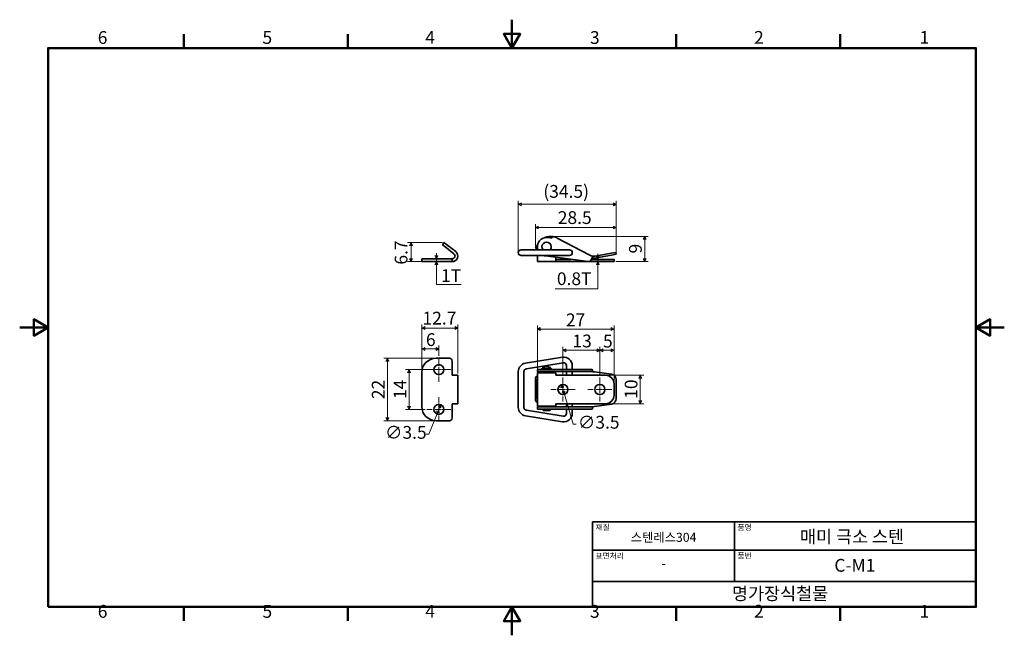
# Model space of a CAD drawing. Units: millimetres. Extents: x 0 to 347, y 0 to 217.
import ezdxf

# ---------------------------------------------------------------- set-up
doc = ezdxf.new("R2010")
doc.units = ezdxf.units.MM
doc.linetypes.add('CHAIN', pattern=[0.7087, 0.4724, -0.0591, 0.1181, -0.0591])
doc.layers.get('0').update_dxf_attribs({"color": 3})
for name, color, linetype, lineweight in [('MGJS  중심 표식(ISO)', 30, 'Continuous', 18), ('MGJS 치수(ISO)', 7, 'Continuous', 18), ('경계(ISO)', 7, 'Continuous', 50), ('외형선(ISO)', 7, 'Continuous', 35), ('제목(ISO)', 7, 'Continuous', 35)]:
    doc.layers.add(name, color=color, linetype=linetype, lineweight=lineweight)
doc.styles.add('MGJS 텍스트', font='NanumGothic.ttf')
doc.styles.add('주 문자 (ISO)', font='NanumGothic.ttf')
doc.dimstyles.new('MGJS', dxfattribs={"dimtxt": 4.5, "dimasz": 1, "dimexe": 1.25, "dimexo": 0.625, "dimtad": 1, "dimtoh": 1, "dimdec": 1, "dimrnd": 1e-08, "dimdsep": 46, "dimtxsty": 'MGJS 텍스트', "dimblk": 'Filled-1', "dimcen": 0.09, "dimclrd": 250, "dimclre": 250, "dimclrt": 256, "dimadec": 0, "dimazin": 1, "dimtfac": 0.7, "dimtdec": 1, "dimtmove": 0, "dimatfit": 3, "dimfxl": 1, "dimtolj": 1, "dimlwd": -1, "dimlwe": -1, "dimarcsym": 0})

# ---------------------------------------------------------------- blocks, each defined once
blk = doc.blocks.new('경계 Default Border')
at = {"layer": '경계(ISO)'}
for p, q in [((57.8, 206.76), (57.8, 211.66)), ((115.6, 206.76), (115.6, 211.66)), ((231.2, 206.76), (231.2, 211.66)), ((289, 206.76), (289, 211.66)), ((57.8, 10), (57.8, 5.1)), ((115.6, 10), (115.6, 5.1)), ((231.2, 10), (231.2, 5.1)), ((289, 10), (289, 5.1))]:
    blk.add_line(p, q, dxfattribs=at)
at = {"layer": '경계(ISO)', "flags": 128}
for points in [[(173.4, 216.76), (173.4, 206.76), (170.51, 211.76), (176.29, 211.76), (173.4, 206.76)], [(10, 10), (10, 206.76), (336.8, 206.76), (336.8, 10), (10, 10)], [(0, 108.38), (10, 108.38), (5, 111.27), (5, 105.49), (10, 108.38)], [(346.8, 108.38), (336.8, 108.38), (341.8, 111.27), (341.8, 105.49), (336.8, 108.38)], [(173.4, 0), (173.4, 10), (170.51, 5), (176.29, 5), (173.4, 10)]]:
    blk.add_lwpolyline(points, dxfattribs=at)
at = {"layer": '경계(ISO)', "char_height": 4.5, "attachment_point": 7, "style": 'MGJS 텍스트'}
for s, insert in [('6', (27.5, 206.83)), ('5', (85.51, 206.83)), ('4', (142.88, 206.87)), ('3', (200.86, 206.83)), ('2', (258.66, 206.87)), ('1', (316.97, 206.87)), ('6', (27.5, 4.77)), ('5', (85.51, 4.77)), ('4', (142.88, 4.81)), ('3', (200.86, 4.77)), ('2', (258.66, 4.81)), ('1', (316.97, 4.81))]:
    blk.add_mtext(s, dxfattribs=dict(at, insert=insert))
blk = doc.blocks.new('제목 블록 ISO')
at = {"layer": '제목(ISO)'}
for p, q in [((71, 133), (71, 112)), ((71, 133), (206, 133)), ((121, 133), (121, 112)), ((206, 133), (206, 112)), ((71, 123), (206, 123)), ((71, 112), (206, 112)), ((71, 112), (71, 103)), ((206, 112), (206, 103)), ((206, 103), (71, 103))]:
    blk.add_line(p, q, dxfattribs=at)
at = {"layer": '제목(ISO)', "style": '주 문자 (ISO)'}
for s, insert, char_height, attachment_point in [('\\f나눔고딕|b0|i0;\\H2.0000;재질', (72, 132), 2, 1), ('\\f나눔고딕|b0|i0;\\H2.0000;품명', (122, 132), 2, 1), ('\\f나눔고딕|b0|i0;\\H3.1700;스텐레스304', (96, 127.5), 3.17, 5), ('\\f나눔고딕|b0|i0;\\H2.0000;표면처리', (72, 122), 2, 1), ('\\f나눔고딕|b0|i0;\\H2.0000;품번', (122, 122), 2, 1), ('\\f나눔고딕|b0|i0;\\H3.1700;-', (96, 118.28), 3.17, 5)]:
    blk.add_mtext(s, dxfattribs=dict(at, insert=insert, char_height=char_height, attachment_point=attachment_point))
for tag, p in [('제목_001', (144.04, 125.47)), ('부품_번호_001', (156.14, 115.39)), ('회사_001', (120.08, 105.45))]:
    blk.add_attdef(tag, p, '', height=4.5, dxfattribs=at)
blk = doc.blocks.new('Filled-1')
at = {"color": 0}
for p, q in [((0, 0), (-1, 0.5)), ((-1, 0.5), (-1, -0.5)), ((-1, 0), (0, 0)), ((-1, -0.5), (0, 0))]:
    blk.add_line(p, q, dxfattribs=at)
at = {"color": 0, "flags": 128}
blk.add_lwpolyline([(-1, -0.5), (0, 0), (-1, 0.5), (-1, -0.5)], dxfattribs=at)
at = {"color": 0}
blk.add_solid([(-1, -0.5), (0, 0), (-1, 0.5), (-1, -0.5)], dxfattribs=at)
blk = doc.blocks.new('*D7')
at = {"layer": 'Defpoints', "color": 0}
for p in [(187, 140.44), (220.15, 140.44), (209.34, 131.57)]:
    blk.add_point(p, dxfattribs=at)
at = {"layer": 'MGJS 치수(ISO)', "color": 250}
for p, q in [((187.63, 140.44), (221.4, 140.44)), ((220.15, 132.57), (220.15, 139.44)), ((209.97, 131.57), (221.4, 131.57))]:
    blk.add_line(p, q, dxfattribs=at)
for p, rotation in [((220.15, 140.44), 90), ((220.15, 131.57), 270)]:
    blk.add_blockref('Filled-1', p, dxfattribs=dict(at, rotation=rotation))
at = {"layer": 'MGJS 치수(ISO)', "insert": (214.62, 134.44), "char_height": 4.5, "attachment_point": 1, "rotation": 90, "style": 'MGJS 텍스트'}
blk.add_mtext('\\A1;9', dxfattribs=at)
blk = doc.blocks.new('*D8')
at = {"layer": 'Defpoints', "color": 0}
for p in [(203.65, 132.37), (203.65, 132.37), (203.65, 131.57)]:
    blk.add_point(p, dxfattribs=at)
at = {"layer": 'MGJS 치수(ISO)', "color": 250}
for p, q in [((203.65, 133.37), (203.65, 134.37)), ((203.65, 131.57), (203.65, 132.37)), ((203.65, 130.57), (203.65, 129.57)), ((203.65, 122.05), (203.65, 129.57)), ((188.59, 122.05), (203.65, 122.05))]:
    blk.add_line(p, q, dxfattribs=at)
for p, rotation in [((203.65, 132.37), 270), ((203.65, 131.57), 90)]:
    blk.add_blockref('Filled-1', p, dxfattribs=dict(at, rotation=rotation))
at = {"layer": 'MGJS 치수(ISO)', "insert": (189.21, 127.8), "char_height": 4.5, "attachment_point": 1, "style": 'MGJS 텍스트'}
blk.add_mtext('\\A1;0.8T', dxfattribs=at)
blk = doc.blocks.new('*D9')
at = {"layer": 'Defpoints', "color": 0}
for p in [(210.11, 143.57), (181.64, 136.28), (210.11, 134.17)]:
    blk.add_point(p, dxfattribs=at)
at = {"layer": 'MGJS 치수(ISO)', "color": 250}
for p, q in [((181.64, 136.91), (181.64, 144.82)), ((182.64, 143.57), (209.11, 143.57)), ((210.11, 134.8), (210.11, 144.82))]:
    blk.add_line(p, q, dxfattribs=at)
at = {"layer": 'MGJS 치수(ISO)', "color": 250, "rotation": 180}
blk.add_blockref('Filled-1', (181.64, 143.57), dxfattribs=at)
at = {"layer": 'MGJS 치수(ISO)', "color": 250}
blk.add_blockref('Filled-1', (210.11, 143.57), dxfattribs=at)
at = {"layer": 'MGJS 치수(ISO)', "insert": (189.53, 149.33), "char_height": 4.5, "attachment_point": 1, "style": 'MGJS 텍스트'}
blk.add_mtext('\\A1;28.5', dxfattribs=at)
blk = doc.blocks.new('*D10')
at = {"layer": 'Defpoints', "color": 0}
for p in [(210.11, 151.76), (175.62, 134.73), (210.11, 134.17)]:
    blk.add_point(p, dxfattribs=at)
at = {"layer": 'MGJS 치수(ISO)', "color": 250}
for p, q in [((175.62, 135.35), (175.62, 153.01)), ((210.11, 134.8), (210.11, 153.01)), ((176.62, 151.76), (209.11, 151.76))]:
    blk.add_line(p, q, dxfattribs=at)
at = {"layer": 'MGJS 치수(ISO)', "color": 250, "rotation": 180}
blk.add_blockref('Filled-1', (175.62, 151.76), dxfattribs=at)
at = {"layer": 'MGJS 치수(ISO)', "color": 250}
blk.add_blockref('Filled-1', (210.11, 151.76), dxfattribs=at)
at = {"layer": 'MGJS 치수(ISO)', "insert": (184.44, 158.56), "char_height": 4.5, "attachment_point": 1, "style": 'MGJS 텍스트'}
blk.add_mtext('\\A1;(34.5)', dxfattribs=at)
blk = doc.blocks.new('*D11')
at = {"layer": 'Defpoints', "color": 0}
for p in [(137.84, 138.27), (149.56, 138.27), (146.64, 131.57)]:
    blk.add_point(p, dxfattribs=at)
at = {"layer": 'MGJS 치수(ISO)', "color": 250}
for p, q in [((148.93, 138.27), (136.59, 138.27)), ((137.84, 132.57), (137.84, 137.27)), ((146.02, 131.57), (136.59, 131.57))]:
    blk.add_line(p, q, dxfattribs=at)
for p, rotation in [((137.84, 138.27), 90), ((137.84, 131.57), 270)]:
    blk.add_blockref('Filled-1', p, dxfattribs=dict(at, rotation=rotation))
at = {"layer": 'MGJS 치수(ISO)', "insert": (132.09, 130.52), "char_height": 4.5, "attachment_point": 1, "rotation": 90, "style": 'MGJS 텍스트'}
blk.add_mtext('\\A1;6.7', dxfattribs=at)
blk = doc.blocks.new('*D12')
at = {"layer": 'Defpoints', "color": 0}
for p in [(144.14, 132.57), (146.77, 132.57), (144.14, 131.57)]:
    blk.add_point(p, dxfattribs=at)
at = {"layer": 'MGJS 치수(ISO)', "color": 250}
for p, q in [((146.77, 133.57), (146.77, 134.57)), ((146.77, 131.57), (146.77, 132.57)), ((146.77, 130.57), (146.77, 129.57)), ((146.77, 123.48), (146.77, 129.57)), ((155.46, 123.48), (146.77, 123.48))]:
    blk.add_line(p, q, dxfattribs=at)
for p, rotation in [((146.77, 132.57), 270), ((146.77, 131.57), 90)]:
    blk.add_blockref('Filled-1', p, dxfattribs=dict(at, rotation=rotation))
at = {"layer": 'MGJS 치수(ISO)', "insert": (148.39, 128.91), "char_height": 4.5, "attachment_point": 1, "style": 'MGJS 텍스트'}
blk.add_mtext('\\A1;1T', dxfattribs=at)
blk = doc.blocks.new('*D13')
at = {"layer": 'Defpoints', "color": 0}
for p in [(206.34, 91.55), (206.34, 81.55), (218.6, 81.55)]:
    blk.add_point(p, dxfattribs=at)
at = {"layer": 'MGJS 치수(ISO)', "color": 250}
for p, q in [((206.97, 91.55), (219.85, 91.55)), ((218.6, 90.55), (218.6, 82.55)), ((206.97, 81.55), (219.85, 81.55))]:
    blk.add_line(p, q, dxfattribs=at)
for p, rotation in [((218.6, 91.55), 90), ((218.6, 81.55), 270)]:
    blk.add_blockref('Filled-1', p, dxfattribs=dict(at, rotation=rotation))
at = {"layer": 'MGJS 치수(ISO)', "insert": (213.1, 83.28), "char_height": 4.5, "attachment_point": 1, "rotation": 90, "style": 'MGJS 텍스트'}
blk.add_mtext('\\A1;10', dxfattribs=at)
blk = doc.blocks.new('*D14')
at = {"layer": 'Defpoints', "color": 0}
for p in [(190.84, 88.23), (191.84, 84.87)]:
    blk.add_point(p, dxfattribs=at)
at = {"layer": 'MGJS 치수(ISO)', "color": 250}
for p, q in [((191.13, 87.27), (191.56, 85.83)), ((191.84, 84.87), (194.99, 74.39)), ((194.99, 74.39), (195.99, 74.39))]:
    blk.add_line(p, q, dxfattribs=at)
for p, rotation in [((190.84, 88.23), 106.6837772500111), ((191.84, 84.87), 286.6837772500111)]:
    blk.add_blockref('Filled-1', p, dxfattribs=dict(at, rotation=rotation))
at = {"layer": 'MGJS 치수(ISO)', "insert": (196.61, 77.26), "char_height": 4.5, "attachment_point": 1, "style": 'MGJS 텍스트'}
blk.add_mtext('\\A1;∅3.5', dxfattribs=at)
blk = doc.blocks.new('*D15')
at = {"layer": 'Defpoints', "color": 0}
for p in [(182.34, 107.84), (182.34, 91.6), (209.34, 88.55)]:
    blk.add_point(p, dxfattribs=at)
at = {"layer": 'MGJS 치수(ISO)', "color": 250}
for p, q in [((182.34, 92.23), (182.34, 109.09)), ((208.34, 107.84), (183.34, 107.84)), ((209.34, 89.18), (209.34, 109.09))]:
    blk.add_line(p, q, dxfattribs=at)
at = {"layer": 'MGJS 치수(ISO)', "color": 250, "rotation": 180}
blk.add_blockref('Filled-1', (182.34, 107.84), dxfattribs=at)
at = {"layer": 'MGJS 치수(ISO)', "color": 250}
blk.add_blockref('Filled-1', (209.34, 107.84), dxfattribs=at)
at = {"layer": 'MGJS 치수(ISO)', "insert": (192.39, 113.32), "char_height": 4.5, "attachment_point": 1, "style": 'MGJS 텍스트'}
blk.add_mtext('\\A1;27', dxfattribs=at)
blk = doc.blocks.new('*D16')
at = {"layer": 'Defpoints', "color": 0}
for p in [(148.29, 81.18), (146.99, 77.93)]:
    blk.add_point(p, dxfattribs=at)
at = {"layer": 'MGJS 치수(ISO)', "color": 250}
for p, q in [((147.92, 80.25), (147.36, 78.85)), ((146.99, 77.93), (144.15, 70.82)), ((144.15, 70.82), (143.15, 70.82))]:
    blk.add_line(p, q, dxfattribs=at)
for p, rotation in [((148.29, 81.18), 68.21881736313571), ((146.99, 77.93), 248.2188173631357)]:
    blk.add_blockref('Filled-1', p, dxfattribs=dict(at, rotation=rotation))
at = {"layer": 'MGJS 치수(ISO)', "insert": (128.67, 73.7), "char_height": 4.5, "attachment_point": 1, "style": 'MGJS 텍스트'}
blk.add_mtext('\\A1;∅3.5', dxfattribs=at)
blk = doc.blocks.new('*D17')
at = {"layer": 'Defpoints', "color": 0}
for p in [(154.34, 108.18), (141.64, 92.55), (154.34, 91.55)]:
    blk.add_point(p, dxfattribs=at)
at = {"layer": 'MGJS 치수(ISO)', "color": 250}
for p, q in [((141.64, 93.18), (141.64, 109.43)), ((142.64, 108.18), (153.34, 108.18)), ((154.34, 92.18), (154.34, 109.43))]:
    blk.add_line(p, q, dxfattribs=at)
at = {"layer": 'MGJS 치수(ISO)', "color": 250, "rotation": 180}
blk.add_blockref('Filled-1', (141.64, 108.18), dxfattribs=at)
at = {"layer": 'MGJS 치수(ISO)', "color": 250}
blk.add_blockref('Filled-1', (154.34, 108.18), dxfattribs=at)
at = {"layer": 'MGJS 치수(ISO)', "insert": (141.88, 113.93), "char_height": 4.5, "attachment_point": 1, "style": 'MGJS 텍스트'}
blk.add_mtext('\\A1;12.7', dxfattribs=at)
blk = doc.blocks.new('*D18')
at = {"layer": 'Defpoints', "color": 0}
for p in [(129.51, 97.55), (146.64, 97.55), (146.64, 75.55)]:
    blk.add_point(p, dxfattribs=at)
at = {"layer": 'MGJS 치수(ISO)', "color": 250}
for p, q in [((146.02, 97.55), (128.26, 97.55)), ((129.51, 76.55), (129.51, 96.55)), ((146.02, 75.55), (128.26, 75.55))]:
    blk.add_line(p, q, dxfattribs=at)
for p, rotation in [((129.51, 97.55), 90), ((129.51, 75.55), 270)]:
    blk.add_blockref('Filled-1', p, dxfattribs=dict(at, rotation=rotation))
at = {"layer": 'MGJS 치수(ISO)', "insert": (124.03, 83.15), "char_height": 4.5, "attachment_point": 1, "rotation": 90, "style": 'MGJS 텍스트'}
blk.add_mtext('\\A1;22', dxfattribs=at)
blk = doc.blocks.new('*D19')
at = {"layer": 'Defpoints', "color": 0}
for p in [(147.64, 93.55), (137.13, 79.55), (143.39, 79.55)]:
    blk.add_point(p, dxfattribs=at)
at = {"layer": 'MGJS 치수(ISO)', "color": 250}
for p, q in [((147.02, 93.55), (135.88, 93.55)), ((137.13, 92.55), (137.13, 80.55)), ((142.77, 79.55), (135.88, 79.55))]:
    blk.add_line(p, q, dxfattribs=at)
for p, rotation in [((137.13, 93.55), 90), ((137.13, 79.55), 270)]:
    blk.add_blockref('Filled-1', p, dxfattribs=dict(at, rotation=rotation))
at = {"layer": 'MGJS 치수(ISO)', "insert": (131.7, 83.21), "char_height": 4.5, "attachment_point": 1, "rotation": 90, "style": 'MGJS 텍스트'}
blk.add_mtext('\\A1;14', dxfattribs=at)
blk = doc.blocks.new('*D20')
at = {"layer": 'Defpoints', "color": 0}
for p in [(147.64, 100.83), (147.64, 97.8), (141.64, 92.55)]:
    blk.add_point(p, dxfattribs=at)
at = {"layer": 'MGJS 치수(ISO)', "color": 250}
for p, q in [((141.64, 93.18), (141.64, 102.08)), ((142.64, 100.83), (146.64, 100.83)), ((147.64, 98.43), (147.64, 102.08))]:
    blk.add_line(p, q, dxfattribs=at)
at = {"layer": 'MGJS 치수(ISO)', "color": 250, "rotation": 180}
blk.add_blockref('Filled-1', (141.64, 100.83), dxfattribs=at)
at = {"layer": 'MGJS 치수(ISO)', "color": 250}
blk.add_blockref('Filled-1', (147.64, 100.83), dxfattribs=at)
at = {"layer": 'MGJS 치수(ISO)', "insert": (143.09, 106.36), "char_height": 4.5, "attachment_point": 1, "style": 'MGJS 텍스트'}
blk.add_mtext('\\A1;6', dxfattribs=at)
blk = doc.blocks.new('*D21')
at = {"layer": 'Defpoints', "color": 0}
for p in [(209.34, 100.35), (204.34, 90.8), (209.34, 88.55)]:
    blk.add_point(p, dxfattribs=at)
at = {"layer": 'MGJS 치수(ISO)', "color": 250}
for p, q in [((204.34, 91.43), (204.34, 101.6)), ((209.34, 89.18), (209.34, 101.6)), ((205.34, 100.35), (208.34, 100.35))]:
    blk.add_line(p, q, dxfattribs=at)
at = {"layer": 'MGJS 치수(ISO)', "color": 250, "rotation": 180}
blk.add_blockref('Filled-1', (204.34, 100.35), dxfattribs=at)
at = {"layer": 'MGJS 치수(ISO)', "color": 250}
blk.add_blockref('Filled-1', (209.34, 100.35), dxfattribs=at)
at = {"layer": 'MGJS 치수(ISO)', "insert": (205.45, 105.82), "char_height": 4.5, "attachment_point": 1, "style": 'MGJS 텍스트'}
blk.add_mtext('\\A1;5', dxfattribs=at)
blk = doc.blocks.new('*D22')
at = {"layer": 'Defpoints', "color": 0}
for p in [(191.34, 100.35), (191.34, 90.8), (204.34, 90.8)]:
    blk.add_point(p, dxfattribs=at)
at = {"layer": 'MGJS 치수(ISO)', "color": 250}
for p, q in [((191.34, 91.43), (191.34, 101.6)), ((204.34, 91.43), (204.34, 101.6)), ((203.34, 100.35), (192.34, 100.35))]:
    blk.add_line(p, q, dxfattribs=at)
at = {"layer": 'MGJS 치수(ISO)', "color": 250, "rotation": 180}
blk.add_blockref('Filled-1', (191.34, 100.35), dxfattribs=at)
at = {"layer": 'MGJS 치수(ISO)', "color": 250}
blk.add_blockref('Filled-1', (204.34, 100.35), dxfattribs=at)
at = {"layer": 'MGJS 치수(ISO)', "insert": (194.68, 105.88), "char_height": 4.5, "attachment_point": 1, "style": 'MGJS 텍스트'}
blk.add_mtext('\\A1;13', dxfattribs=at)

msp = doc.modelspace()

# ---------------------------------------------------------------- linework, layer by layer
at = {"layer": 'MGJS  중심 표식(ISO)', "linetype": 'CHAIN', "ltscale": 4.721865}
for p, q in [((147.64, 97.8), (147.64, 89.3)), ((151.89, 93.55), (143.39, 93.55)), ((191.34, 90.8), (191.34, 82.3)), ((204.34, 90.8), (204.34, 82.3)), ((147.64, 83.8), (147.64, 75.3)), ((195.59, 86.55), (187.09, 86.55)), ((208.59, 86.55), (200.09, 86.55)), ((151.89, 79.55), (143.39, 79.55))]:
    msp.add_line(p, q, dxfattribs=at)
at = {"layer": '외형선(ISO)'}
for p, q in [((186.97, 139.91), (186.02, 140.04)), ((200.84, 133.83), (189.33, 139.87)), ((149.56, 138.27), (148.94, 137.48)), ((149.73, 136.87), (148.94, 137.48)), ((149.56, 138.27), (150.34, 137.66)), ((149.73, 136.87), (152.96, 134.36)), ((153.57, 135.15), (150.34, 137.66)), ((178.3, 135.73), (176.62, 135.73)), ((178.3, 135.73), (191.3, 135.73)), ((181.64, 136.28), (182.17, 137.13)), ((181.64, 136.28), (182.32, 135.86)), ((182.42, 137.54), (182.17, 137.13)), ((182.34, 135.89), (182.32, 135.86)), ((182.34, 135.73), (182.34, 136.82)), ((193.62, 135.73), (191.3, 135.73)), ((146.64, 132.57), (141.64, 132.57)), ((141.64, 131.57), (141.64, 132.57)), ((146.64, 132.57), (151.34, 132.57)), ((151.34, 132.57), (152.34, 132.57)), ((152.34, 131.57), (152.34, 132.57)), ((176.62, 133.73), (178.3, 133.73)), ((178.3, 133.73), (191.3, 133.73)), ((182.34, 132.37), (182.34, 133.73)), ((182.34, 131.57), (182.34, 132.37)), ((185.16, 133.6), (200.17, 131.58)), ((188.84, 133.1), (188.84, 132.37)), ((188.84, 132.37), (194.29, 132.37)), ((188.84, 132.37), (188.84, 131.57)), ((191.3, 133.73), (193.62, 133.73)), ((201.41, 132.37), (206.34, 132.37)), ((202.41, 132.83), (208.42, 133.88)), ((208.31, 134.5), (202.75, 133.53)), ((209.34, 132.37), (206.34, 132.37)), ((208.31, 134.5), (210, 134.79)), ((210.11, 134.17), (208.42, 133.88)), ((209.34, 131.57), (209.34, 132.37)), ((210.11, 134.17), (210, 134.79)), ((146.64, 131.57), (141.64, 131.57)), ((146.64, 131.57), (151.34, 131.57)), ((152.34, 131.57), (151.34, 131.57)), ((182.34, 131.57), (188.84, 131.57)), ((188.84, 131.57), (206.34, 131.57)), ((209.34, 131.57), (206.34, 131.57)), ((146.64, 97.55), (151.34, 97.55)), ((178.14, 95.81), (191.14, 97.91)), ((152.34, 96.55), (152.34, 91.55)), ((178.46, 93.84), (191.46, 95.94)), ((182.34, 93.65), (185.16, 93.65)), ((182.34, 93.65), (182.34, 92.85)), ((183.94, 93.95), (187.24, 93.95)), ((183.94, 93.95), (183.94, 93.65)), ((185.16, 93.65), (200.17, 93.65)), ((187.24, 93.95), (187.24, 93.65)), ((192.62, 94.95), (192.62, 93.65)), ((194.62, 94.95), (194.62, 93.65)), ((200.17, 93.65), (201.08, 93.65)), ((201.23, 93.65), (201.08, 93.65)), ((201.23, 93.65), (201.59, 93.65)), ((141.64, 80.55), (141.64, 92.55)), ((154.34, 91.55), (152.34, 91.55)), ((154.34, 91.55), (154.34, 81.55)), ((175.62, 80.25), (175.62, 92.85)), ((177.62, 80.25), (177.62, 92.85)), ((182.34, 91.15), (182.17, 91.15)), ((185.16, 92.85), (182.34, 92.85)), ((182.34, 91.6), (182.34, 92.4)), ((188.84, 92.4), (182.34, 92.4)), ((182.34, 91.6), (182.34, 81.5)), ((184.59, 92.85), (184.59, 92.4)), ((185.16, 92.85), (200.17, 92.85)), ((186.59, 92.85), (186.59, 92.4)), ((187.42, 92.4), (187.42, 92.85)), ((188.84, 92.4), (188.84, 91.6)), ((188.84, 91.6), (188.84, 91.55)), ((188.84, 91.55), (206.34, 91.55)), ((192.62, 92.85), (192.62, 91.55)), ((194.62, 92.85), (194.62, 91.55)), ((201.08, 92.85), (200.17, 92.85)), ((201.08, 92.85), (201.23, 92.85)), ((201.61, 92.85), (201.23, 92.85)), ((201.61, 92.88), (201.61, 92.85)), ((201.71, 92.87), (201.71, 93.24)), ((202.41, 92.77), (208.42, 91.9)), ((181.64, 83.15), (181.64, 90.15)), ((182.32, 83.15), (182.32, 90.15)), ((209.34, 88.55), (209.34, 84.55)), ((210.11, 83.39), (210.11, 89.92)), ((152.34, 81.55), (152.34, 76.55)), ((152.34, 81.55), (154.34, 81.55)), ((182.17, 82.15), (182.34, 82.15)), ((182.34, 80.7), (182.34, 81.5)), ((182.34, 80.7), (188.84, 80.7)), ((182.34, 80.45), (182.34, 79.65)), ((182.34, 80.45), (185.16, 80.45)), ((184.59, 80.7), (184.59, 80.45)), ((200.17, 80.45), (185.16, 80.45)), ((186.59, 80.7), (186.59, 80.45)), ((187.42, 80.45), (187.42, 80.7)), ((206.34, 81.55), (188.84, 81.55)), ((188.84, 81.5), (188.84, 81.55)), ((188.84, 81.5), (188.84, 80.7)), ((192.62, 81.55), (192.62, 80.45)), ((194.62, 81.55), (194.62, 80.45)), ((200.17, 80.45), (201.08, 80.45)), ((201.23, 80.45), (201.08, 80.45)), ((201.23, 80.45), (201.61, 80.45)), ((201.61, 80.42), (201.61, 80.45)), ((201.71, 80.07), (201.71, 80.43)), ((208.42, 81.41), (202.41, 80.53)), ((191.14, 75.19), (178.14, 77.29)), ((191.46, 77.16), (178.46, 79.27)), ((185.16, 79.65), (182.34, 79.65)), ((184.39, 79.65), (184.39, 79.15)), ((184.39, 79.15), (186.79, 79.15)), ((200.17, 79.65), (185.16, 79.65)), ((186.79, 79.65), (186.79, 79.15)), ((192.62, 79.65), (192.62, 78.15)), ((194.62, 79.65), (194.62, 78.15)), ((201.08, 79.65), (200.17, 79.65)), ((201.08, 79.65), (201.23, 79.65)), ((201.59, 79.65), (201.23, 79.65)), ((151.34, 75.55), (146.64, 75.55))]:
    msp.add_line(p, q, dxfattribs=at)
for centre in [(147.64, 93.55), (191.34, 86.55), (204.34, 86.55), (147.64, 79.55)]:
    msp.add_circle(centre, 1.75, dxfattribs=at)
for centre, radius, start, end in [((185.59, 136.82), 3.25, 82.3337, 199.6006), ((187, 135.44), 5, 80.8298, 113.8259), ((187.66, 134.98), 5, 93.0464, 98.8027), ((187.07, 140.71), 0.8, 262.3337, 293.8477), ((176.62, 134.73), 1, 90, 270), ((185.59, 136.82), 1.65, 318.6424, 221.3576), ((193.62, 134.73), 1, 270, 90), ((152.34, 133.57), 2, 270, 52.1315), ((152.34, 133.57), 1, 270, 52.1315), ((185.59, 136.82), 3.25, 251.9609, 262.3337), ((200.3, 132.57), 1, 262.3337, 321.8314), ((202.23, 136.49), 3, 242.3337, 260.0093), ((205.02, 128.86), 5, 139.2361, 141.8314), ((199.71, 133.43), 2, 319.2361, 339.8181), ((201.89, 135.78), 3, 264.6152, 279.8809), ((202.23, 136.49), 3, 260.0093, 279.8809), ((146.64, 92.55), 5, 90, 180), ((151.34, 96.55), 1, 0, 90), ((191.62, 94.95), 3, 0, 99.1888), ((178.62, 92.85), 3, 99.1888, 180), ((178.62, 92.85), 1, 99.1888, 180), ((185.59, 92.36), 2.29, 44.0226, 135.9774), ((191.62, 94.95), 1, 0, 99.1888), ((206.34, 88.55), 3, 0, 90), ((206.34, 84.55), 3, 270, 0), ((146.64, 80.55), 5, 180, 270), ((178.62, 80.25), 3, 180, 260.8112), ((178.62, 80.25), 1, 180, 260.8112), ((151.34, 76.55), 1, 270, 0), ((191.62, 78.15), 3, 260.8112, 0), ((191.62, 78.15), 1, 260.8112, 0)]:
    msp.add_arc(centre, radius, start, end, dxfattribs=at)
for centre, major_axis, ratio, start_param, end_param in [((182.17, 90.15), (0, 1), 0.528425, 0, 1.570796), ((182.85, 90.15), (0, 1), 0.528425, 1.288265, 1.570796), ((201.89, 92.77), (-3, 0.42), 0.024092, 4.543335, 4.809772), ((208.14, 89.92), (0, 2), 0.985167, 4.712389, 6.140962), ((208.14, 83.39), (0, -2), 0.985167, 0.142223, 1.570796), ((182.17, 83.15), (0, -1), 0.528425, 4.712389, 6.283185), ((182.85, 83.15), (0, 1), 0.528425, 1.570796, 1.853328), ((201.89, 80.53), (-3, -0.42), 0.024092, 1.473414, 1.73985)]:
    msp.add_ellipse(centre, major_axis=major_axis, ratio=ratio, start_param=start_param, end_param=end_param, dxfattribs=at)
msp.add_open_spline([(187.4, 139.97), (187.4, 139.98), (187.41, 139.98), (187.42, 139.98)], degree=3, dxfattribs=at)
for points, knots in [([(187.42, 139.98), (187.43, 139.99), (187.44, 140), (187.51, 140.03), (187.57, 140.07), (187.66, 140.16), (187.7, 140.21), (187.76, 140.29), (187.78, 140.34), (187.8, 140.37)], [0.66546801, 0.66546801, 0.66546801, 0.66546801, 0.66937035, 0.66937035, 0.68830903, 0.68830903, 0.70724772, 0.70724772, 0.7244148, 0.7244148, 0.7244148, 0.7244148]), ([(187.8, 140.37), (187.87, 140.36), (187.93, 140.35), (188.48, 140.24), (188.93, 140.07), (189.33, 139.87)], [0.7265233, 0.7265233, 0.7265233, 0.7265233, 0.7464624, 0.7464624, 0.8899924, 0.8899924, 0.8899924, 0.8899924]), ([(201.59, 132.74), (201.6, 132.77), (201.61, 132.8), (201.64, 132.89), (201.66, 132.95), (201.68, 133.06), (201.69, 133.11), (201.71, 133.25), (201.71, 133.32), (201.71, 133.44), (201.71, 133.49), (201.71, 133.53), (201.71, 133.53), (201.71, 133.53)], [0.0839279, 0.0839279, 0.0839279, 0.0839279, 0.0933226, 0.0933226, 0.1128092, 0.1128092, 0.1291847, 0.1291847, 0.1607212, 0.1607212, 0.1923026, 0.1923026, 0.2100242, 0.2100242, 0.2100242, 0.2100242]), ([(201.59, 93.65), (201.6, 93.65), (201.61, 93.65), (201.64, 93.64), (201.66, 93.62), (201.68, 93.58), (201.69, 93.56), (201.71, 93.47), (201.71, 93.4), (201.71, 93.29), (201.71, 93.26), (201.71, 93.24)], [0.08392795, 0.08392795, 0.08392795, 0.08392795, 0.09332265, 0.09332265, 0.11280921, 0.11280921, 0.12918465, 0.12918465, 0.16072119, 0.16072119, 0.16971432, 0.16971432, 0.16971432, 0.16971432]), ([(201.71, 80.07), (201.71, 80.03), (201.71, 79.99), (201.71, 79.89), (201.71, 79.82), (201.69, 79.74), (201.68, 79.72), (201.65, 79.68), (201.64, 79.66), (201.61, 79.65), (201.6, 79.65), (201.59, 79.65)], [0.04043055, 0.04043055, 0.04043055, 0.04043055, 0.05295416, 0.05295416, 0.08194092, 0.08194092, 0.09828558, 0.09828558, 0.11830769, 0.11830769, 0.12644032, 0.12644032, 0.12644032, 0.12644032])]:
    msp.add_open_spline(points, degree=3, knots=knots, dxfattribs=at)

# ---------------------------------------------------------------- block references
msp.add_blockref('경계 Default Border', (0, 0))
msp.add_blockref('제목 블록 ISO', (130.8, -93)).add_auto_attribs({'제목_001': '매미 극소 스텐', '부품_번호_001': 'C-M1', '회사_001': '명가장식철물'})

# ---------------------------------------------------------------- dimensions: what is measured, and where the dimension line sits
at = {"layer": 'MGJS 치수(ISO)', "color": 250}
for base, p1, p2, angle, text, override, picture, middle in [((210.11, 151.76), (175.62, 134.73), (210.11, 134.17), 180, '(<>)', {"dimgap": 0.625, "dimtoh": 0, "dimdec": 1, "dimtol": 0, "dimlim": 0, "dimtp": 0, "dimtm": 0, "dimtdec": 1, "dimtofl": 0, "dimatfit": 1}, '*D10', (192.91, 151.76)), ((146.77, 132.57), (144.14, 131.57), (144.14, 132.57), 270, '<>T', {"dimtih": 1, "dimtoh": 1, "dimdec": 1, "dimse1": 1, "dimse2": 1, "dimtp": 0, "dimtm": 0, "dimtdec": 1, "dimtofl": 1, "dimtmove": 1, "dimatfit": 1}, '*D12', (146.92, 123.48)), ((203.65, 132.37), (203.65, 131.57), (203.65, 132.37), 270, '<>T', {"dimtih": 1, "dimtoh": 1, "dimdec": 1, "dimse1": 1, "dimse2": 1, "dimtp": 0, "dimtm": 0, "dimtdec": 1, "dimtofl": 1, "dimtmove": 1, "dimatfit": 1}, '*D8', (203.47, 122.05))]:
    dim = msp.add_linear_dim(base=base, p1=p1, p2=p2, angle=angle, text=text, dimstyle='MGJS', override=override, dxfattribs=at)
    dim.commit()
    dim.dimension.update_dxf_attribs({"geometry": picture, "text_midpoint": middle, "dimtype": 160})
for base, p1, p2, angle, override, picture, middle in [((210.11, 143.57), (181.64, 136.28), (210.11, 134.17), 180, {"dimtoh": 0, "dimdec": 1, "dimtp": 0, "dimtm": 0, "dimtdec": 1, "dimtofl": 0, "dimatfit": 1}, '*D9', (195.92, 143.57)), ((137.84, 138.27), (146.64, 131.57), (149.56, 138.27), 90, {"dimtoh": 0, "dimdec": 1, "dimtp": 0, "dimtm": 0, "dimtdec": 1, "dimtofl": 0, "dimatfit": 1}, '*D11', (137.84, 134.92)), ((220.15, 140.44), (209.34, 131.57), (187, 140.44), 90, {"dimtoh": 0, "dimdec": 0, "dimtp": 0, "dimtm": 0, "dimtdec": 1, "dimtofl": 0, "dimatfit": 1}, '*D7', (220.15, 136)), ((182.34, 107.84), (209.34, 88.55), (182.34, 91.6), 180, {"dimtoh": 0, "dimdec": 1, "dimtp": 0, "dimtm": 0, "dimtdec": 1, "dimtofl": 0, "dimatfit": 1}, '*D15', (195.84, 107.84)), ((191.34, 100.35), (204.34, 90.8), (191.34, 90.8), 180, {"dimtoh": 0, "dimdec": 1, "dimtp": 0, "dimtm": 0, "dimtdec": 1, "dimtofl": 0, "dimatfit": 1}, '*D22', (197.84, 100.35)), ((209.34, 100.35), (204.34, 90.8), (209.34, 88.55), 180, {"dimtoh": 0, "dimdec": 1, "dimtp": 0, "dimtm": 0, "dimtdec": 1, "dimtofl": 0, "dimatfit": 1}, '*D21', (206.84, 100.35)), ((129.51, 97.55), (146.64, 75.55), (146.64, 97.55), 270, {"dimtoh": 0, "dimdec": 1, "dimtp": 0, "dimtm": 0, "dimtdec": 1, "dimtofl": 0, "dimatfit": 1}, '*D18', (129.51, 86.55)), ((137.13, 79.55), (147.64, 93.55), (143.39, 79.55), 90, {"dimtoh": 0, "dimdec": 1, "dimtp": 0, "dimtm": 0, "dimtdec": 1, "dimtofl": 0, "dimatfit": 1}, '*D19', (137.13, 86.55)), ((218.6, 81.55), (206.34, 91.55), (206.34, 81.55), 270, {"dimtoh": 0, "dimdec": 1, "dimtp": 0, "dimtm": 0, "dimtdec": 1, "dimtofl": 0, "dimatfit": 1}, '*D13', (218.6, 86.55))]:
    dim = msp.add_linear_dim(base=base, p1=p1, p2=p2, angle=angle, dimstyle='MGJS', override=override, dxfattribs=at)
    dim.commit()
    dim.dimension.update_dxf_attribs({"geometry": picture, "text_midpoint": middle, "dimtype": 160})
for base, p2, picture, middle in [((154.34, 108.18), (154.34, 91.55), '*D17', (147.99, 108.18)), ((147.64, 100.83), (147.64, 97.8), '*D20', (144.64, 100.83))]:
    dim = msp.add_linear_dim(base=base, p1=(141.64, 92.55), p2=p2, dimstyle='MGJS', override={"dimtoh": 0, "dimdec": 1, "dimtp": 0, "dimtm": 0, "dimtdec": 1, "dimtofl": 0, "dimatfit": 1}, dxfattribs=at)
    dim.commit()
    dim.dimension.update_dxf_attribs({"geometry": picture, "text_midpoint": middle, "dimtype": 160})
for p1, p2, picture, middle in [((190.84, 88.23), (191.84, 84.87), '*D14', (203.54, 74.39)), ((148.29, 81.18), (146.99, 77.93), '*D16', (135.6, 70.82))]:
    dim = msp.add_diameter_dim_2p(p1=p1, p2=p2, dimstyle='MGJS', override={"dimtad": 0, "dimtih": 1, "dimdec": 1, "dimlfac": 1, "dimtp": 0, "dimtm": 0, "dimtdec": 1, "dimatfit": 2}, dxfattribs=at)
    dim.commit()
    dim.dimension.update_dxf_attribs({"geometry": picture, "text_midpoint": middle, "dimtype": 163})

doc.saveas('drawing.dxf')
